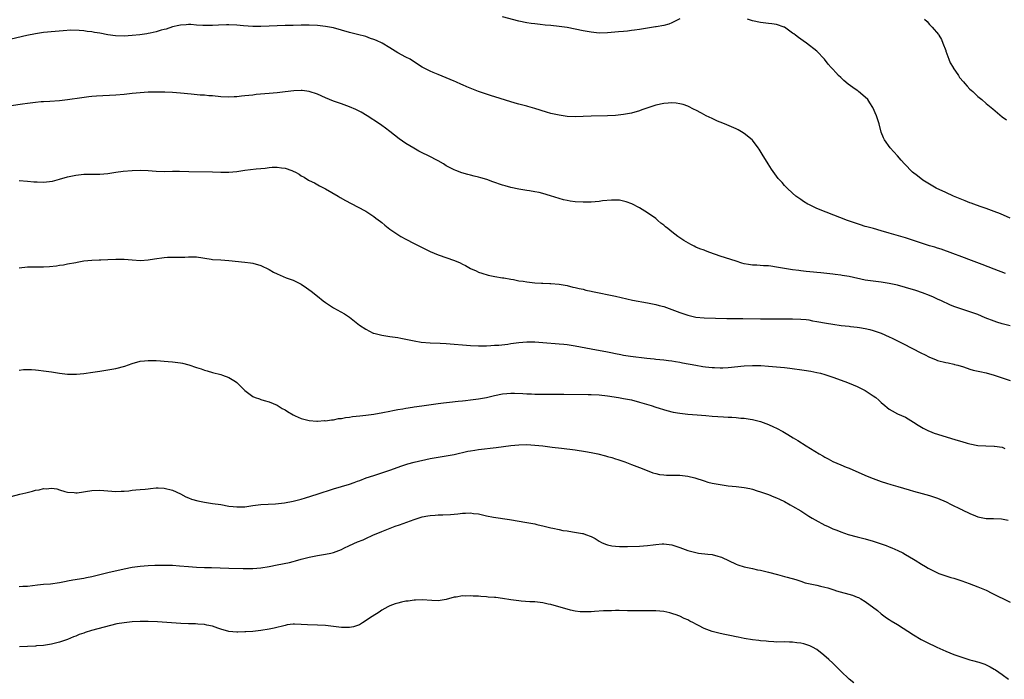
# Model space of a CAD drawing. Units: inches. Extents: x 2634000 to 2635396, y 1446000 to 1449000.
# Drawn here: x 2634479 to 2634724, y 1447789 to 1447953 of the extents above; entities that cross this region are included whole.
import ezdxf

# ---------------------------------------------------------------- set-up
doc = ezdxf.new("R2010")
doc.units = ezdxf.units.IN
doc.header["$MEASUREMENT"] = 0
doc.layers.add('LD26341446_10ft', color=61, linetype='Continuous')

msp = doc.modelspace()

# ---------------------------------------------------------------- linework, layer by layer
at = {"layer": 'LD26341446_10ft'}
for points, elevation in [([(2634643, 1447953.09), (2634641, 1447952.09), (2634640.25, 1447951.75), (2634639, 1447951.41), (2634637.08, 1447951.08), (2634636.95, 1447951.05), (2634633.51, 1447950.49), (2634633, 1447950.41), (2634631.73, 1447950.27), (2634631, 1447950.15), (2634630.02, 1447950.02), (2634629, 1447949.94), (2634627.8, 1447949.8), (2634625, 1447949.55), (2634623, 1447949.51), (2634621, 1447949.71), (2634619, 1447950.09), (2634617, 1447950.51), (2634615, 1447950.87), (2634613, 1447951.15), (2634611, 1447951.38), (2634609.52, 1447951.52), (2634608.34, 1447951.66), (2634607, 1447951.78), (2634606.07, 1447951.93), (2634605, 1447952.07), (2634603, 1447952.5), (2634599, 1447953.53)], 10630), ([(2634725, 1447903.58), (2634722.58, 1447904.58), (2634721, 1447905.2), (2634719, 1447905.95), (2634717.59, 1447906.42), (2634715.98, 1447907), (2634715.28, 1447907.28), (2634715, 1447907.36), (2634713.85, 1447907.85), (2634713, 1447908.17), (2634710.96, 1447909), (2634709, 1447909.9), (2634706.65, 1447911), (2634703.35, 1447913), (2634702.02, 1447914.02), (2634700.79, 1447915), (2634698.73, 1447917), (2634697.91, 1447917.91), (2634697, 1447919), (2634695.23, 1447921), (2634693.79, 1447923), (2634693.52, 1447923.52), (2634693, 1447924.94), (2634692.47, 1447927), (2634691.79, 1447929), (2634690.91, 1447931), (2634690.2, 1447932.2), (2634689.63, 1447933), (2634689, 1447933.63), (2634687.35, 1447935), (2634687.15, 1447935.15), (2634687, 1447935.24), (2634685.97, 1447935.97), (2634684.82, 1447936.82), (2634683.74, 1447937.74), (2634683, 1447938.49), (2634682.37, 1447939), (2634681.7, 1447939.7), (2634681, 1447940.58), (2634680.53, 1447941), (2634679.79, 1447941.79), (2634678.92, 1447943), (2634677.01, 1447945), (2634674.41, 1447947), (2634673.57, 1447947.57), (2634673, 1447947.98), (2634672.41, 1447948.41), (2634671.7, 1447949), (2634671.29, 1447949.29), (2634671, 1447949.52), (2634669, 1447950.97), (2634668.93, 1447951), (2634667, 1447951.64), (2634665.83, 1447951.83), (2634665, 1447951.93), (2634663, 1447952.13), (2634661, 1447952.52), (2634659.75, 1447953)], 10630), ([(2634703.69, 1447953), (2634704.37, 1447952.37), (2634705, 1447951.68), (2634705.66, 1447951), (2634707.2, 1447949.2), (2634707.29, 1447949), (2634707.94, 1447947.94), (2634708.28, 1447947), (2634709, 1447945.17), (2634709.05, 1447945), (2634709.79, 1447943), (2634710.14, 1447942.14), (2634710.83, 1447941), (2634710.88, 1447940.88), (2634712.15, 1447939), (2634712.45, 1447938.45), (2634713.38, 1447937.38), (2634713.76, 1447937), (2634714.29, 1447936.29), (2634715, 1447935.59), (2634715.31, 1447935.31), (2634715.69, 1447935), (2634717, 1447933.74), (2634717.95, 1447933), (2634719, 1447932.06), (2634720.68, 1447930.68), (2634723, 1447928.73), (2634724.07, 1447927.93)], 10640), ([(2634723.82, 1447889.82), (2634721, 1447890.88), (2634718.04, 1447892.04), (2634715.39, 1447893), (2634713, 1447893.96), (2634710.8, 1447894.8), (2634707.83, 1447895.83), (2634707, 1447896.07), (2634706.31, 1447896.31), (2634705, 1447896.71), (2634699, 1447898.64), (2634695, 1447899.81), (2634693, 1447900.42), (2634691.03, 1447900.97), (2634689.39, 1447901.39), (2634689, 1447901.51), (2634687.85, 1447901.85), (2634686.36, 1447902.36), (2634684.61, 1447903), (2634679.33, 1447905), (2634677, 1447905.96), (2634675.16, 1447906.84), (2634674.79, 1447907), (2634673.65, 1447907.65), (2634673, 1447908.21), (2634672.5, 1447908.5), (2634671.82, 1447909), (2634671, 1447909.73), (2634669.64, 1447911), (2634669, 1447911.66), (2634668.36, 1447912.36), (2634667.43, 1447913.43), (2634666.56, 1447914.56), (2634665.74, 1447915.74), (2634664.95, 1447917), (2634663.45, 1447919.45), (2634662.69, 1447920.69), (2634662.47, 1447921), (2634661, 1447922.92), (2634660.93, 1447923), (2634659, 1447924.56), (2634658.34, 1447925), (2634657.46, 1447925.46), (2634657, 1447925.71), (2634654.05, 1447927), (2634653, 1447927.38), (2634652.36, 1447927.64), (2634651, 1447928.26), (2634649.5, 1447929), (2634648.36, 1447929.64), (2634647, 1447930.36), (2634646.54, 1447930.54), (2634645, 1447931.36), (2634643.79, 1447931.79), (2634643, 1447931.98), (2634642.11, 1447932.11), (2634641, 1447932.15), (2634640.11, 1447932.11), (2634639, 1447932.01), (2634637, 1447931.57), (2634633.57, 1447930.43), (2634633, 1447930.18), (2634631, 1447929.64), (2634630.49, 1447929.51), (2634629, 1447929.31), (2634627, 1447929.07), (2634625, 1447928.93), (2634621, 1447928.86), (2634617, 1447928.75), (2634615, 1447928.82), (2634613, 1447929.1), (2634611, 1447929.58), (2634609.89, 1447929.89), (2634607, 1447930.78), (2634605.26, 1447931.26), (2634605, 1447931.35), (2634603.68, 1447931.68), (2634603, 1447931.89), (2634602.12, 1447932.12), (2634596.02, 1447933.98), (2634595, 1447934.32), (2634593, 1447935.03), (2634590.14, 1447936.14), (2634589, 1447936.68), (2634588.77, 1447936.77), (2634587.39, 1447937.39), (2634587, 1447937.58), (2634585, 1447938.43), (2634583, 1447939.19), (2634581.74, 1447939.74), (2634581, 1447940.03), (2634579, 1447941.06), (2634576.62, 1447942.62), (2634576.01, 1447943), (2634575, 1447943.56), (2634573, 1447944.62), (2634571, 1447945.83), (2634569.05, 1447947.05), (2634567.67, 1447947.67), (2634567, 1447947.96), (2634566.21, 1447948.21), (2634565, 1447948.63), (2634563, 1447949.2), (2634561, 1447949.68), (2634557, 1447950.78), (2634555, 1447951.19), (2634553, 1447951.4), (2634551, 1447951.46), (2634549.45, 1447951.45), (2634549, 1447951.46), (2634547, 1447951.44), (2634545, 1447951.38), (2634541, 1447951.22), (2634539, 1447951.18), (2634537, 1447951.19), (2634534.68, 1447951.32), (2634533, 1447951.48), (2634531, 1447951.57), (2634530.43, 1447951.57), (2634528.48, 1447951.52), (2634527, 1447951.43), (2634525, 1447951.4), (2634524.58, 1447951.42), (2634523, 1447951.52), (2634521.62, 1447951.62), (2634521, 1447951.64), (2634520.43, 1447951.57), (2634519, 1447951.51), (2634518.62, 1447951.38), (2634517, 1447951.04), (2634515.5, 1447950.5), (2634515, 1447950.39), (2634514.2, 1447950.2), (2634513, 1447949.82), (2634511.53, 1447949.53), (2634511, 1447949.39), (2634510.68, 1447949.32), (2634508.91, 1447949.09), (2634507, 1447948.89), (2634505, 1447948.78), (2634502.86, 1447948.86), (2634501, 1447949.12), (2634499, 1447949.48), (2634497.67, 1447949.67), (2634497, 1447949.8), (2634495.89, 1447949.89), (2634495, 1447950.04), (2634493.85, 1447950.15), (2634491.8, 1447950.2), (2634489.9, 1447950.1), (2634487.93, 1447949.93), (2634485, 1447949.66), (2634483, 1447949.35), (2634480.91, 1447948.91), (2634477, 1447948)], 10620), ([(2634725, 1447876.81), (2634723, 1447877.31), (2634721.7, 1447877.7), (2634721, 1447877.93), (2634718.82, 1447878.82), (2634717, 1447879.58), (2634715, 1447880.27), (2634713, 1447880.9), (2634711, 1447881.61), (2634710.01, 1447882.01), (2634707.92, 1447883), (2634707, 1447883.46), (2634705.95, 1447883.95), (2634705, 1447884.35), (2634703.27, 1447885), (2634701.56, 1447885.56), (2634699, 1447886.34), (2634697, 1447886.9), (2634695, 1447887.33), (2634693, 1447887.64), (2634691, 1447887.88), (2634689, 1447888.18), (2634685, 1447889.05), (2634683.31, 1447889.31), (2634683, 1447889.38), (2634681.54, 1447889.54), (2634681, 1447889.65), (2634677.98, 1447889.98), (2634677, 1447890.06), (2634676.15, 1447890.15), (2634674.33, 1447890.33), (2634673, 1447890.48), (2634672.52, 1447890.52), (2634671, 1447890.71), (2634668.99, 1447891.01), (2634667, 1447891.39), (2634665.61, 1447891.61), (2634665, 1447891.68), (2634663.74, 1447891.74), (2634662.1, 1447891.9), (2634661, 1447891.9), (2634660.01, 1447892.01), (2634659, 1447892.23), (2634658.4, 1447892.4), (2634657, 1447892.83), (2634653, 1447894.11), (2634650.44, 1447895), (2634649.39, 1447895.39), (2634649, 1447895.56), (2634647.94, 1447895.94), (2634647, 1447896.37), (2634646.55, 1447896.55), (2634645.68, 1447897), (2634643.96, 1447897.96), (2634642.48, 1447899), (2634641, 1447900.15), (2634639.97, 1447901), (2634639.42, 1447901.42), (2634639, 1447901.8), (2634638.31, 1447902.31), (2634637.54, 1447903), (2634637, 1447903.45), (2634635, 1447904.88), (2634633, 1447906.13), (2634631.1, 1447907.1), (2634629.64, 1447907.64), (2634629, 1447907.8), (2634627.99, 1447907.99), (2634627, 1447908.03), (2634626.04, 1447908.04), (2634623.83, 1447907.83), (2634623, 1447907.72), (2634621, 1447907.55), (2634619, 1447907.48), (2634617, 1447907.59), (2634615.8, 1447907.8), (2634615, 1447907.89), (2634614.13, 1447908.13), (2634613, 1447908.41), (2634610.87, 1447909.13), (2634609, 1447909.7), (2634608.09, 1447909.91), (2634607, 1447910.11), (2634605.68, 1447910.32), (2634605, 1447910.4), (2634603, 1447910.75), (2634601, 1447911.2), (2634599.61, 1447911.61), (2634599, 1447911.75), (2634596.57, 1447912.57), (2634595.11, 1447913.11), (2634593.56, 1447913.56), (2634593, 1447913.75), (2634591.95, 1447913.95), (2634591, 1447914.25), (2634590.37, 1447914.37), (2634588.83, 1447914.83), (2634587.36, 1447915.36), (2634587, 1447915.51), (2634585, 1447916.58), (2634584.3, 1447917), (2634583, 1447917.75), (2634580.57, 1447919), (2634579, 1447919.78), (2634578.2, 1447920.2), (2634576.93, 1447920.93), (2634575, 1447922.1), (2634573.28, 1447923.28), (2634571, 1447925.1), (2634569.89, 1447925.89), (2634569, 1447926.57), (2634568.4, 1447927), (2634565.39, 1447929), (2634563.88, 1447929.88), (2634562.56, 1447930.56), (2634561, 1447931.22), (2634559, 1447931.95), (2634557, 1447932.63), (2634556.01, 1447933), (2634555, 1447933.41), (2634553, 1447934.31), (2634551, 1447935), (2634549.25, 1447935.25), (2634549, 1447935.26), (2634547.16, 1447935.16), (2634545, 1447934.89), (2634543, 1447934.69), (2634541, 1447934.52), (2634537.78, 1447934.22), (2634537, 1447934.11), (2634535.97, 1447934.03), (2634535, 1447933.89), (2634534.17, 1447933.83), (2634533, 1447933.69), (2634532.31, 1447933.69), (2634531, 1447933.63), (2634529, 1447933.72), (2634527, 1447933.9), (2634526.04, 1447933.96), (2634525, 1447934.07), (2634523.87, 1447934.13), (2634521.67, 1447934.33), (2634519, 1447934.6), (2634517, 1447934.76), (2634515.16, 1447934.84), (2634513.14, 1447934.86), (2634511, 1447934.81), (2634509, 1447934.7), (2634507, 1447934.5), (2634505, 1447934.26), (2634503, 1447934.1), (2634498.15, 1447933.85), (2634497, 1447933.74), (2634496.3, 1447933.7), (2634494.54, 1447933.46), (2634491, 1447932.9), (2634489, 1447932.7), (2634486.56, 1447932.56), (2634485, 1447932.45), (2634484.41, 1447932.41), (2634483, 1447932.26), (2634481, 1447932.01), (2634479.82, 1447931.82), (2634477, 1447931.41)], 10610), ([(2634479, 1447912.89), (2634481, 1447912.75), (2634482.57, 1447912.57), (2634483, 1447912.56), (2634483.42, 1447912.58), (2634485, 1447912.52), (2634487.24, 1447912.76), (2634489, 1447913.21), (2634491, 1447913.79), (2634493, 1447914.22), (2634495, 1447914.44), (2634496.47, 1447914.47), (2634498.48, 1447914.48), (2634499, 1447914.47), (2634501, 1447914.62), (2634502.93, 1447914.93), (2634504.79, 1447915.21), (2634507, 1447915.41), (2634509, 1447915.48), (2634511, 1447915.37), (2634513, 1447915.21), (2634515, 1447915.17), (2634517, 1447915.2), (2634518.81, 1447915.19), (2634521.12, 1447915.12), (2634526.95, 1447915.05), (2634529, 1447914.99), (2634531, 1447915), (2634533, 1447915.16), (2634535, 1447915.46), (2634537.8, 1447915.8), (2634539, 1447915.89), (2634540.01, 1447915.99), (2634541, 1447916.11), (2634541.82, 1447916.18), (2634543, 1447916.23), (2634544.08, 1447916.08), (2634545, 1447915.97), (2634546.63, 1447915.37), (2634547, 1447915.25), (2634547.56, 1447915), (2634548.47, 1447914.47), (2634549, 1447914.07), (2634549.71, 1447913.71), (2634550.8, 1447913), (2634551, 1447912.89), (2634552.28, 1447912.28), (2634553.56, 1447911.56), (2634555, 1447910.81), (2634558.13, 1447909), (2634558.67, 1447908.67), (2634559.95, 1447907.95), (2634563, 1447906.36), (2634565, 1447905.27), (2634567, 1447903.96), (2634567.53, 1447903.53), (2634568.69, 1447902.69), (2634569, 1447902.44), (2634569.77, 1447901.77), (2634571, 1447900.84), (2634573, 1447899.47), (2634573.76, 1447899), (2634575, 1447898.31), (2634577, 1447897.25), (2634578.5, 1447896.5), (2634579, 1447896.23), (2634579.84, 1447895.84), (2634581, 1447895.24), (2634583, 1447894.41), (2634587.02, 1447893.02), (2634588.43, 1447892.43), (2634589, 1447892.1), (2634589.75, 1447891.75), (2634591, 1447891.05), (2634592.42, 1447890.42), (2634593, 1447890.13), (2634593.85, 1447889.85), (2634595.38, 1447889.38), (2634597.05, 1447889.05), (2634599, 1447888.72), (2634599.3, 1447888.7), (2634601, 1447888.35), (2634601.68, 1447888.31), (2634603, 1447888.01), (2634604.08, 1447887.92), (2634605, 1447887.72), (2634607, 1447887.51), (2634608.61, 1447887.39), (2634609, 1447887.39), (2634610.69, 1447887.31), (2634611, 1447887.33), (2634613, 1447887.14), (2634615, 1447886.79), (2634616.43, 1447886.43), (2634617, 1447886.36), (2634618.03, 1447886.03), (2634619, 1447885.91), (2634619.66, 1447885.66), (2634621, 1447885.44), (2634621.33, 1447885.33), (2634627, 1447884.14), (2634631.21, 1447883.21), (2634635, 1447882.49), (2634637, 1447882.09), (2634637.88, 1447881.88), (2634639, 1447881.58), (2634641, 1447880.87), (2634643, 1447880.11), (2634645, 1447879.42), (2634647, 1447878.99), (2634649, 1447878.82), (2634654.65, 1447878.65), (2634658.62, 1447878.62), (2634663, 1447878.56), (2634666.56, 1447878.56), (2634667.47, 1447878.53), (2634671, 1447878.55), (2634673, 1447878.47), (2634674.34, 1447878.34), (2634675, 1447878.25), (2634675.92, 1447878.08), (2634677, 1447877.91), (2634679.44, 1447877.44), (2634681, 1447877.19), (2634683.08, 1447876.92), (2634685, 1447876.71), (2634685.34, 1447876.66), (2634687, 1447876.5), (2634687.63, 1447876.37), (2634689, 1447876.17), (2634690.14, 1447875.86), (2634691, 1447875.66), (2634692.95, 1447874.95), (2634695, 1447874.05), (2634695.71, 1447873.71), (2634698.39, 1447872.39), (2634703, 1447870.02), (2634703.69, 1447869.69), (2634705, 1447869.01), (2634706.44, 1447868.44), (2634707, 1447868.21), (2634709, 1447867.7), (2634709.57, 1447867.57), (2634711, 1447867.29), (2634711.22, 1447867.22), (2634712.03, 1447867), (2634713.39, 1447866.61), (2634715, 1447866.06), (2634715.81, 1447865.81), (2634717.44, 1447865.44), (2634719, 1447865.11), (2634721, 1447864.55), (2634725, 1447863.22)], 10600), ([(2634479, 1447891.17), (2634481, 1447891.44), (2634483.46, 1447891.46), (2634485, 1447891.45), (2634486.46, 1447891.54), (2634488.27, 1447891.73), (2634489, 1447891.86), (2634490.01, 1447891.99), (2634491, 1447892.17), (2634493, 1447892.55), (2634493.36, 1447892.65), (2634495, 1447892.93), (2634497, 1447893.13), (2634498.81, 1447893.19), (2634499.23, 1447893.23), (2634501, 1447893.27), (2634503, 1447893.36), (2634504.63, 1447893.37), (2634505, 1447893.36), (2634507, 1447893.19), (2634509.06, 1447893.06), (2634511, 1447893.21), (2634512.53, 1447893.47), (2634515, 1447893.76), (2634515.82, 1447893.82), (2634517, 1447893.84), (2634518.17, 1447893.83), (2634519, 1447893.89), (2634520.11, 1447893.89), (2634521, 1447893.96), (2634521.95, 1447893.95), (2634523, 1447893.9), (2634526.63, 1447893.37), (2634527, 1447893.3), (2634529, 1447893.16), (2634531, 1447893.04), (2634535, 1447892.63), (2634536.44, 1447892.44), (2634537, 1447892.36), (2634539, 1447891.76), (2634541, 1447890.76), (2634542.12, 1447890.12), (2634543, 1447889.68), (2634545.26, 1447888.74), (2634547, 1447888.1), (2634549, 1447887.11), (2634550.27, 1447886.27), (2634551.43, 1447885.43), (2634553, 1447884.17), (2634554.4, 1447883), (2634555, 1447882.57), (2634557, 1447881.28), (2634559.75, 1447879.75), (2634560.97, 1447878.97), (2634563.48, 1447877), (2634565, 1447875.98), (2634566.87, 1447875), (2634567, 1447874.95), (2634569, 1447874.46), (2634571, 1447874.18), (2634573, 1447873.86), (2634573.7, 1447873.7), (2634575, 1447873.47), (2634575.38, 1447873.38), (2634577, 1447873.07), (2634578.77, 1447872.77), (2634581, 1447872.56), (2634583.52, 1447872.48), (2634585, 1447872.41), (2634587, 1447872.24), (2634589, 1447872.04), (2634591, 1447871.89), (2634593, 1447871.83), (2634593.83, 1447871.83), (2634595, 1447871.86), (2634596.06, 1447871.94), (2634597, 1447871.96), (2634598.02, 1447872.02), (2634600.27, 1447872.27), (2634601, 1447872.38), (2634603, 1447872.63), (2634605, 1447872.8), (2634607, 1447872.81), (2634609, 1447872.68), (2634613, 1447872.35), (2634614.21, 1447872.21), (2634615, 1447872.15), (2634617, 1447871.85), (2634621, 1447871.05), (2634625, 1447870.35), (2634625.82, 1447870.18), (2634627, 1447869.95), (2634628.35, 1447869.65), (2634629, 1447869.52), (2634630.76, 1447869.24), (2634634.8, 1447868.8), (2634636.59, 1447868.59), (2634637, 1447868.53), (2634639, 1447868.33), (2634640.19, 1447868.19), (2634641, 1447868.12), (2634641.93, 1447867.93), (2634643, 1447867.79), (2634643.63, 1447867.63), (2634647, 1447867.01), (2634648.73, 1447866.73), (2634649.35, 1447866.65), (2634651, 1447866.47), (2634651.58, 1447866.42), (2634653, 1447866.35), (2634653.64, 1447866.36), (2634655, 1447866.41), (2634659, 1447866.88), (2634661, 1447866.96), (2634663.09, 1447866.91), (2634665, 1447866.8), (2634667, 1447866.65), (2634669, 1447866.46), (2634670.31, 1447866.31), (2634673.82, 1447865.82), (2634675.53, 1447865.53), (2634677, 1447865.24), (2634677.95, 1447865), (2634679, 1447864.71), (2634681, 1447864.04), (2634683.95, 1447863), (2634685, 1447862.58), (2634687, 1447861.72), (2634688.54, 1447861), (2634689, 1447860.73), (2634691, 1447859.44), (2634691.64, 1447859), (2634692.36, 1447858.36), (2634693, 1447857.77), (2634693.89, 1447857), (2634694.5, 1447856.5), (2634695, 1447856.13), (2634695.68, 1447855.68), (2634697, 1447854.96), (2634699, 1447854.07), (2634701, 1447852.91), (2634702.13, 1447852.13), (2634703.39, 1447851.39), (2634704.73, 1447850.73), (2634705, 1447850.61), (2634706.17, 1447850.17), (2634707, 1447849.88), (2634711.52, 1447848.48), (2634713, 1447848.04), (2634714.33, 1447847.67), (2634715, 1447847.5), (2634717, 1447847.11), (2634718.97, 1447846.97), (2634721, 1447846.9), (2634721.13, 1447846.87), (2634723, 1447846.62), (2634723.67, 1447846.33)], 10590), ([(2634479, 1447865.76), (2634480.08, 1447865.92), (2634481, 1447865.98), (2634482.04, 1447865.96), (2634483, 1447865.85), (2634483.75, 1447865.75), (2634485, 1447865.64), (2634487, 1447865.38), (2634489, 1447865.02), (2634491, 1447864.76), (2634493, 1447864.76), (2634493.23, 1447864.77), (2634495, 1447864.96), (2634497.26, 1447865.26), (2634499, 1447865.53), (2634503, 1447866.22), (2634505.23, 1447866.77), (2634507, 1447867.41), (2634509, 1447868), (2634510.1, 1447868.1), (2634511, 1447868.21), (2634512.16, 1447868.16), (2634513, 1447868.18), (2634514.07, 1447868.07), (2634515, 1447868.06), (2634515.94, 1447867.94), (2634517, 1447867.89), (2634519, 1447867.6), (2634519.51, 1447867.51), (2634521.08, 1447867.08), (2634523, 1447866.43), (2634524.12, 1447866.12), (2634525, 1447865.81), (2634525.66, 1447865.66), (2634527, 1447865.24), (2634529, 1447864.71), (2634529.42, 1447864.58), (2634531, 1447864), (2634532.65, 1447863), (2634533, 1447862.74), (2634533.86, 1447861.86), (2634535, 1447860.75), (2634537, 1447859.23), (2634537.58, 1447859), (2634538.64, 1447858.64), (2634539, 1447858.47), (2634539.79, 1447858.21), (2634541, 1447857.89), (2634543, 1447857.08), (2634544.29, 1447856.29), (2634545, 1447855.91), (2634545.55, 1447855.55), (2634547, 1447854.69), (2634547.53, 1447854.47), (2634549, 1447853.78), (2634550.6, 1447853.4), (2634551, 1447853.29), (2634552.85, 1447853.15), (2634553, 1447853.13), (2634554.74, 1447853.26), (2634555, 1447853.24), (2634556.53, 1447853.47), (2634557, 1447853.48), (2634558.26, 1447853.74), (2634559, 1447853.8), (2634559.99, 1447854.01), (2634561, 1447854.13), (2634561.75, 1447854.25), (2634563.56, 1447854.44), (2634565, 1447854.57), (2634567, 1447854.83), (2634569.26, 1447855.26), (2634571, 1447855.63), (2634571.75, 1447855.75), (2634573, 1447856.01), (2634574.21, 1447856.21), (2634575, 1447856.37), (2634576.61, 1447856.61), (2634577, 1447856.69), (2634578.94, 1447856.94), (2634581.25, 1447857.25), (2634583, 1447857.51), (2634584.32, 1447857.68), (2634585.82, 1447857.82), (2634587.95, 1447858.05), (2634589, 1447858.15), (2634589.75, 1447858.25), (2634591, 1447858.39), (2634593, 1447858.64), (2634595, 1447858.97), (2634597, 1447859.48), (2634599, 1447859.9), (2634600.01, 1447859.99), (2634601, 1447860.06), (2634601.95, 1447860.05), (2634604.03, 1447859.97), (2634605, 1447859.91), (2634606.13, 1447859.87), (2634607, 1447859.83), (2634609, 1447859.79), (2634614.21, 1447859.79), (2634620.25, 1447859.75), (2634621, 1447859.73), (2634623, 1447859.62), (2634625, 1447859.41), (2634627.73, 1447859), (2634629, 1447858.78), (2634631, 1447858.38), (2634633, 1447857.87), (2634635.87, 1447857), (2634637, 1447856.63), (2634639.77, 1447855.77), (2634641.37, 1447855.37), (2634643, 1447855.09), (2634645, 1447854.89), (2634647.27, 1447854.73), (2634649.47, 1447854.53), (2634651, 1447854.37), (2634653.82, 1447854.18), (2634655, 1447854.14), (2634655.93, 1447854.07), (2634657, 1447854.03), (2634658.11, 1447853.89), (2634659, 1447853.83), (2634660.41, 1447853.59), (2634661, 1447853.52), (2634663, 1447853.01), (2634665, 1447852.32), (2634666.27, 1447851.73), (2634667, 1447851.41), (2634668.57, 1447850.57), (2634669, 1447850.3), (2634669.83, 1447849.83), (2634671.1, 1447849), (2634672.31, 1447848.31), (2634674.36, 1447847), (2634677.59, 1447845), (2634678.49, 1447844.49), (2634679, 1447844.16), (2634679.78, 1447843.78), (2634681, 1447843.09), (2634683, 1447842.25), (2634684.28, 1447841.72), (2634685, 1447841.45), (2634686.72, 1447840.72), (2634689.49, 1447839.49), (2634691, 1447838.86), (2634693, 1447838.12), (2634694.28, 1447837.72), (2634695.36, 1447837.36), (2634697.13, 1447836.87), (2634699.95, 1447836.05), (2634701, 1447835.72), (2634703.15, 1447835.15), (2634705, 1447834.69), (2634707, 1447834.03), (2634709.07, 1447833.07), (2634710.39, 1447832.39), (2634712.73, 1447831.27), (2634713, 1447831.15), (2634713.12, 1447831.12), (2634715, 1447830.2), (2634716.41, 1447829.59), (2634717, 1447829.36), (2634719, 1447828.95), (2634720.9, 1447828.9), (2634722.82, 1447828.82), (2634724.52, 1447828.52)], 10580), ([(2634477, 1447834.43), (2634479.12, 1447835), (2634480.66, 1447835.34), (2634482.27, 1447835.73), (2634483, 1447835.95), (2634483.9, 1447836.1), (2634485, 1447836.37), (2634485.65, 1447836.35), (2634487, 1447836.45), (2634488.29, 1447836.29), (2634489, 1447836.09), (2634490.33, 1447835.67), (2634491, 1447835.49), (2634492.64, 1447835.36), (2634493, 1447835.32), (2634493.35, 1447835.35), (2634497, 1447835.91), (2634499, 1447835.97), (2634501, 1447835.84), (2634503, 1447835.68), (2634504.3, 1447835.7), (2634505, 1447835.73), (2634506.16, 1447835.84), (2634507, 1447835.99), (2634507.94, 1447836.06), (2634509, 1447836.18), (2634510.24, 1447836.24), (2634511, 1447836.31), (2634511.59, 1447836.41), (2634513, 1447836.52), (2634513.48, 1447836.52), (2634515, 1447836.5), (2634517, 1447835.97), (2634519, 1447835.06), (2634520.34, 1447834.34), (2634521, 1447834.11), (2634521.76, 1447833.76), (2634523.31, 1447833.31), (2634525, 1447832.97), (2634527, 1447832.69), (2634529, 1447832.38), (2634531, 1447832.04), (2634532.1, 1447831.9), (2634533, 1447831.81), (2634533.84, 1447831.84), (2634535, 1447831.86), (2634537, 1447832.16), (2634539, 1447832.41), (2634542.59, 1447832.59), (2634544.83, 1447832.83), (2634547, 1447833.23), (2634549, 1447833.76), (2634550.07, 1447834.07), (2634552.98, 1447834.99), (2634557, 1447836.31), (2634559, 1447836.87), (2634561, 1447837.47), (2634562.1, 1447837.9), (2634563, 1447838.19), (2634563.58, 1447838.42), (2634565.14, 1447839), (2634567, 1447839.66), (2634571, 1447840.97), (2634573.96, 1447842.04), (2634575.46, 1447842.54), (2634577.04, 1447842.96), (2634581, 1447843.81), (2634583, 1447844.18), (2634585, 1447844.48), (2634587, 1447844.82), (2634590.37, 1447845.63), (2634591, 1447845.76), (2634592.06, 1447845.94), (2634593, 1447846.08), (2634597.39, 1447846.61), (2634601, 1447847.07), (2634603, 1447847.24), (2634605, 1447847.29), (2634607, 1447847.19), (2634609, 1447846.97), (2634610.75, 1447846.75), (2634611.31, 1447846.69), (2634613.58, 1447846.42), (2634617, 1447845.97), (2634619.6, 1447845.6), (2634621, 1447845.36), (2634622.67, 1447845), (2634624.52, 1447844.52), (2634625, 1447844.36), (2634626.08, 1447844.07), (2634627, 1447843.75), (2634627.59, 1447843.59), (2634629.31, 1447843), (2634631, 1447842.38), (2634633, 1447841.6), (2634634.84, 1447840.84), (2634636.29, 1447840.3), (2634637, 1447840.11), (2634637.9, 1447839.9), (2634639, 1447839.75), (2634639.71, 1447839.71), (2634643, 1447839.67), (2634645, 1447839.42), (2634646.74, 1447839), (2634649, 1447838.27), (2634649.98, 1447837.98), (2634651, 1447837.74), (2634652.54, 1447837.46), (2634653, 1447837.36), (2634655, 1447837.09), (2634657, 1447836.87), (2634659, 1447836.6), (2634660.36, 1447836.36), (2634661, 1447836.2), (2634662.17, 1447835.83), (2634663, 1447835.59), (2634665, 1447834.88), (2634666.35, 1447834.35), (2634667, 1447834.08), (2634667.72, 1447833.72), (2634669, 1447833.14), (2634670.37, 1447832.37), (2634671, 1447832.04), (2634673, 1447830.85), (2634675, 1447829.54), (2634675.87, 1447829), (2634676.58, 1447828.58), (2634679, 1447827.29), (2634679.61, 1447827), (2634681, 1447826.4), (2634681.97, 1447826.03), (2634683, 1447825.61), (2634684.77, 1447825), (2634687, 1447824.36), (2634689, 1447823.85), (2634691, 1447823.31), (2634692.02, 1447823), (2634692.75, 1447822.75), (2634693, 1447822.65), (2634694.22, 1447822.22), (2634695, 1447821.87), (2634695.64, 1447821.64), (2634697.1, 1447821), (2634698.39, 1447820.39), (2634699, 1447820.01), (2634701, 1447818.85), (2634701.44, 1447818.56), (2634703, 1447817.61), (2634703.94, 1447817), (2634704.64, 1447816.64), (2634705, 1447816.4), (2634705.93, 1447815.93), (2634707.29, 1447815.29), (2634710.31, 1447814.31), (2634711, 1447814.1), (2634713, 1447813.42), (2634714.79, 1447812.79), (2634717, 1447811.97), (2634719, 1447811.11), (2634720.43, 1447810.43), (2634725, 1447808.16)], 10570), ([(2634479, 1447812.02), (2634479.9, 1447812.1), (2634481, 1447812.17), (2634483.53, 1447812.47), (2634485, 1447812.61), (2634486.73, 1447812.73), (2634489, 1447813.02), (2634490.61, 1447813.39), (2634491, 1447813.46), (2634492.27, 1447813.73), (2634495, 1447814.16), (2634495.69, 1447814.31), (2634497, 1447814.54), (2634497.36, 1447814.64), (2634498.96, 1447815), (2634501, 1447815.5), (2634505, 1447816.43), (2634507, 1447816.84), (2634509, 1447817.1), (2634511, 1447817.24), (2634512.68, 1447817.32), (2634515, 1447817.37), (2634517, 1447817.34), (2634518.78, 1447817.22), (2634521, 1447817), (2634523, 1447816.82), (2634525, 1447816.75), (2634526.73, 1447816.73), (2634531, 1447816.58), (2634534.55, 1447816.55), (2634537, 1447816.55), (2634539, 1447816.69), (2634541, 1447817.01), (2634543, 1447817.4), (2634546.05, 1447818.05), (2634547, 1447818.28), (2634547.55, 1447818.45), (2634549, 1447818.82), (2634551, 1447819.37), (2634553, 1447819.77), (2634555, 1447820.05), (2634556.36, 1447820.36), (2634557, 1447820.49), (2634558.33, 1447821), (2634559, 1447821.28), (2634559.57, 1447821.57), (2634561, 1447822.23), (2634563, 1447823.12), (2634564.35, 1447823.65), (2634565, 1447823.97), (2634566.81, 1447824.81), (2634569, 1447825.73), (2634572.33, 1447827), (2634573.37, 1447827.37), (2634577, 1447828.73), (2634579, 1447829.34), (2634580.41, 1447829.59), (2634581, 1447829.72), (2634582.22, 1447829.78), (2634583, 1447829.87), (2634584.11, 1447829.89), (2634586.03, 1447829.97), (2634587.89, 1447830.11), (2634589, 1447830.27), (2634589.74, 1447830.26), (2634591, 1447830.35), (2634591.78, 1447830.22), (2634593, 1447830.08), (2634595, 1447829.62), (2634596.7, 1447829.3), (2634600.73, 1447828.73), (2634605, 1447827.97), (2634607, 1447827.59), (2634607.49, 1447827.49), (2634609.32, 1447827), (2634611, 1447826.6), (2634611.47, 1447826.53), (2634613, 1447826.21), (2634613.98, 1447825.98), (2634615, 1447825.85), (2634616.36, 1447825.64), (2634618.8, 1447825.2), (2634619, 1447825.18), (2634619.57, 1447825), (2634621, 1447824.49), (2634622.01, 1447824.01), (2634623, 1447823.29), (2634623.51, 1447823), (2634624.53, 1447822.53), (2634625, 1447822.37), (2634626.14, 1447822.14), (2634627, 1447822.04), (2634628, 1447822), (2634629, 1447821.99), (2634629.99, 1447821.99), (2634633, 1447822.08), (2634635, 1447822.2), (2634636.4, 1447822.4), (2634637, 1447822.45), (2634638.64, 1447822.64), (2634639, 1447822.66), (2634641, 1447822.41), (2634642.03, 1447822.03), (2634643, 1447821.73), (2634645, 1447820.99), (2634647, 1447820.46), (2634647.66, 1447820.34), (2634649.94, 1447820.06), (2634651, 1447819.98), (2634652.41, 1447819.59), (2634653, 1447819.45), (2634653.32, 1447819.32), (2634657, 1447817.59), (2634657.42, 1447817.42), (2634658.95, 1447816.95), (2634660.58, 1447816.58), (2634661, 1447816.51), (2634662.23, 1447816.23), (2634663, 1447816.09), (2634665, 1447815.61), (2634667.23, 1447815), (2634669, 1447814.55), (2634669.63, 1447814.37), (2634671.81, 1447813.81), (2634673, 1447813.37), (2634674.13, 1447813), (2634675.32, 1447812.68), (2634677, 1447812.34), (2634677.89, 1447812.11), (2634679, 1447811.9), (2634679.7, 1447811.7), (2634681, 1447811.3), (2634681.21, 1447811.21), (2634681.92, 1447811), (2634685.86, 1447809.86), (2634687, 1447809.44), (2634687.32, 1447809.32), (2634687.91, 1447809), (2634689, 1447808.35), (2634692.05, 1447806.05), (2634693, 1447805.25), (2634694.3, 1447804.3), (2634695, 1447803.85), (2634695.49, 1447803.49), (2634697, 1447802.61), (2634701, 1447800.03), (2634702.9, 1447798.9), (2634704.22, 1447798.22), (2634706.81, 1447797), (2634709, 1447796), (2634711, 1447795.17), (2634713, 1447794.46), (2634715, 1447793.85), (2634715.67, 1447793.67), (2634717.22, 1447793.22), (2634718.72, 1447792.72), (2634720.07, 1447792.07), (2634721, 1447791.54), (2634721.32, 1447791.32), (2634723, 1447790.2), (2634724.59, 1447789)], 10560), ([(2634686.16, 1447788.16), (2634685.04, 1447789), (2634682.96, 1447791), (2634681.01, 1447793), (2634679.94, 1447793.94), (2634678.76, 1447795), (2634677, 1447796.36), (2634675.91, 1447797), (2634675.3, 1447797.3), (2634675, 1447797.42), (2634673.77, 1447797.77), (2634673, 1447797.96), (2634672.06, 1447798.06), (2634671, 1447798.21), (2634670.21, 1447798.21), (2634669, 1447798.27), (2634667, 1447798.26), (2634666.33, 1447798.33), (2634665, 1447798.36), (2634664.45, 1447798.45), (2634663, 1447798.55), (2634662.63, 1447798.63), (2634661, 1447798.81), (2634659, 1447799.15), (2634657.47, 1447799.47), (2634657, 1447799.53), (2634655.8, 1447799.8), (2634655, 1447799.93), (2634654.14, 1447800.14), (2634653, 1447800.37), (2634651, 1447800.9), (2634649, 1447801.64), (2634647.64, 1447802.37), (2634647, 1447802.67), (2634646.4, 1447803), (2634645.47, 1447803.47), (2634645, 1447803.75), (2634644.1, 1447804.1), (2634643, 1447804.68), (2634642.75, 1447804.75), (2634642.07, 1447805), (2634641.26, 1447805.26), (2634641, 1447805.38), (2634640.49, 1447805.51), (2634639, 1447805.8), (2634637, 1447805.97), (2634635, 1447805.99), (2634633.98, 1447805.98), (2634633, 1447805.99), (2634631.98, 1447806.02), (2634630.01, 1447806.01), (2634627.92, 1447806.08), (2634627, 1447806.05), (2634626, 1447806), (2634625, 1447806.01), (2634624, 1447806), (2634621.8, 1447805.8), (2634621, 1447805.78), (2634619, 1447805.73), (2634618.22, 1447805.78), (2634617, 1447805.93), (2634615.87, 1447806.13), (2634611, 1447807.55), (2634610.31, 1447807.69), (2634609, 1447807.99), (2634607, 1447808.22), (2634605.72, 1447808.28), (2634603.58, 1447808.42), (2634603, 1447808.48), (2634601, 1447808.75), (2634599, 1447809.08), (2634597.29, 1447809.29), (2634597, 1447809.34), (2634595.44, 1447809.44), (2634595, 1447809.5), (2634593.58, 1447809.58), (2634593, 1447809.64), (2634591.68, 1447809.68), (2634591, 1447809.75), (2634589.68, 1447809.68), (2634589, 1447809.72), (2634587.43, 1447809.43), (2634587, 1447809.41), (2634585, 1447808.82), (2634583.45, 1447808.55), (2634583, 1447808.49), (2634581.45, 1447808.55), (2634579, 1447808.75), (2634577.33, 1447808.67), (2634577, 1447808.67), (2634575.56, 1447808.44), (2634575, 1447808.38), (2634573.88, 1447808.12), (2634573, 1447807.95), (2634572.29, 1447807.72), (2634571, 1447807.25), (2634570.5, 1447807), (2634569, 1447806.15), (2634568.31, 1447805.69), (2634566.59, 1447804.59), (2634564.22, 1447803), (2634563.45, 1447802.55), (2634561.98, 1447802.02), (2634561, 1447801.83), (2634559.86, 1447801.86), (2634559, 1447801.84), (2634557, 1447802.14), (2634555, 1447802.39), (2634553, 1447802.47), (2634550.52, 1447802.52), (2634549, 1447802.63), (2634547.31, 1447802.69), (2634547, 1447802.67), (2634545.51, 1447802.49), (2634545, 1447802.39), (2634542.3, 1447801.7), (2634541, 1447801.43), (2634539, 1447801.13), (2634537, 1447800.91), (2634535.21, 1447800.79), (2634535, 1447800.76), (2634533.27, 1447800.73), (2634533, 1447800.7), (2634531, 1447800.91), (2634529, 1447801.48), (2634528.29, 1447801.71), (2634527, 1447802.17), (2634525.55, 1447802.45), (2634525, 1447802.6), (2634523.31, 1447802.69), (2634522.78, 1447802.78), (2634521, 1447802.8), (2634519.12, 1447802.88), (2634513.29, 1447803.28), (2634511, 1447803.37), (2634509, 1447803.35), (2634507, 1447803.24), (2634505, 1447803.04), (2634503.25, 1447802.75), (2634501.63, 1447802.37), (2634498.47, 1447801.53), (2634496.91, 1447801.09), (2634495.37, 1447800.63), (2634495, 1447800.49), (2634493.88, 1447800.12), (2634493, 1447799.72), (2634492.47, 1447799.53), (2634491, 1447798.88), (2634489, 1447798.19), (2634487, 1447797.7), (2634485.49, 1447797.49), (2634485, 1447797.41), (2634483.28, 1447797.28), (2634483, 1447797.24), (2634479.06, 1447797.06)], 10550)]:
    msp.add_lwpolyline(points, dxfattribs=dict(at, elevation=elevation))

doc.saveas('drawing.dxf')
